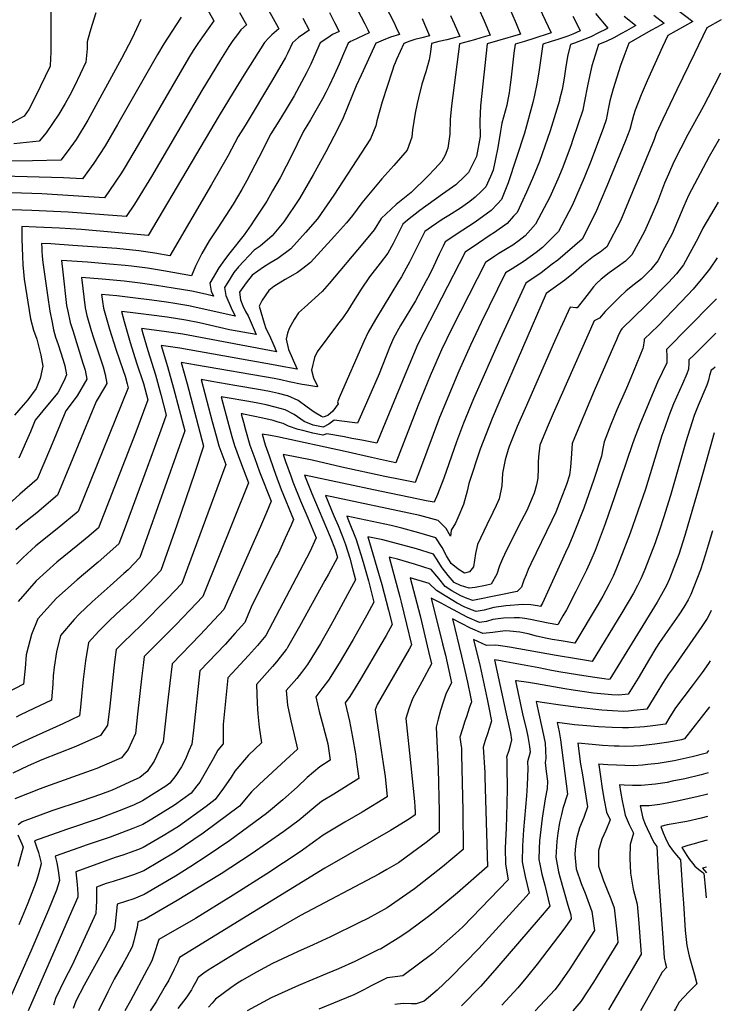
# Model space of a CAD drawing. Units: inches. Extents: x 2502894 to 2504135, y 1512929 to 1518304.
# Drawn here: x 2503750 to 2504059, y 1515003 to 1515436 of the extents above; entities that cross this region are included whole.
import ezdxf

# ---------------------------------------------------------------- set-up
doc = ezdxf.new("R2010")
doc.units = ezdxf.units.IN
doc.header["$MEASUREMENT"] = 0
doc.layers.add('tile_2649_31_contour_10ft', color=193, linetype='Continuous')

msp = doc.modelspace()

# ---------------------------------------------------------------- linework, layer by layer
at = {"layer": 'tile_2649_31_contour_10ft'}
for points, elevation in [([(2503902.92, 1515457.38), (2503914.43, 1515434.95), (2503915.55, 1515432.61), (2503916.9, 1515429.54), (2503913.05, 1515428.29), (2503909.82, 1515427.03), (2503906.69, 1515425.69), (2503906.59, 1515425.65), (2503900.95, 1515413.48), (2503900.07, 1515411.57), (2503897.95, 1515406.87), (2503896.03, 1515402.17), (2503894.14, 1515397.48), (2503892.13, 1515392.78), (2503889.86, 1515388.04), (2503884.57, 1515377.9), (2503879.04, 1515367.68), (2503873.01, 1515357.41), (2503866.1, 1515347.07), (2503861, 1515340.92), (2503855.65, 1515336.42), (2503852.97, 1515334.68), (2503846.08, 1515327.31), (2503844.12, 1515324.86), (2503841.23, 1515320.29), (2503839.89, 1515318.14), (2503840.53, 1515314.69), (2503842.95, 1515309.2), (2503844.63, 1515305.56), (2503836.18, 1515307.55), (2503830.2, 1515308.86), (2503824.22, 1515310.14), (2503818.06, 1515311.11), (2503814.4, 1515311.68), (2503807.95, 1515312.62), (2503799.69, 1515313.64), (2503792.57, 1515314.49), (2503785.84, 1515315.06), (2503786.28, 1515312.03), (2503786.8, 1515309.12), (2503789.36, 1515299.82), (2503792.16, 1515291.04), (2503795.42, 1515281.62), (2503796.24, 1515279.24), (2503797.21, 1515275.81), (2503797.53, 1515274.06), (2503775.54, 1515219.67), (2503766.35, 1515212.06), (2503757.03, 1515204.56), (2503751.26, 1515199.3), (2503748.47, 1515196.45)], 8370), ([(2503960.63, 1515452.06), (2503968.26, 1515434.35), (2503970.23, 1515429.68), (2503966.6, 1515428.55), (2503964.64, 1515427.96), (2503955.54, 1515425.34), (2503955.54, 1515425.31), (2503952.6, 1515398.11), (2503952.29, 1515391.3), (2503952.42, 1515384.67), (2503950.77, 1515375.86), (2503949.68, 1515373.46), (2503947.37, 1515368.75), (2503945.57, 1515366.97), (2503941.71, 1515363.31), (2503935.89, 1515359.18), (2503925.91, 1515352.09), (2503920.46, 1515347.78), (2503918.46, 1515346.12), (2503915.62, 1515340.48), (2503914.2, 1515337.57), (2503911.81, 1515333.31), (2503908.41, 1515328.94), (2503903.8, 1515322.88), (2503900.03, 1515317.41), (2503896.53, 1515311.9), (2503894.29, 1515308.01), (2503892.08, 1515304.85), (2503889.71, 1515301.9), (2503880.78, 1515289.83), (2503879.5, 1515287.44), (2503878.27, 1515281.8), (2503879.17, 1515278.49), (2503880.83, 1515274.77), (2503880.89, 1515274.62), (2503880.64, 1515274.46), (2503876.12, 1515275.18), (2503874.11, 1515275.55), (2503868.48, 1515276.66), (2503864.76, 1515277.57), (2503861.79, 1515278.18), (2503827.64, 1515284.04), (2503820.94, 1515285.14), (2503823.48, 1515275.87), (2503830.68, 1515248.42), (2503826.86, 1515236.85), (2503818.99, 1515213.66), (2503811.94, 1515193.67), (2503806.62, 1515188.15), (2503800.43, 1515181.82), (2503798.65, 1515180.22), (2503792.5, 1515174.59), (2503788.88, 1515171.26), (2503784.65, 1515167), (2503780.08, 1515162.05), (2503778.78, 1515153.92), (2503777.81, 1515145.7), (2503777.24, 1515139.85), (2503776.61, 1515133.66), (2503776.22, 1515129.82), (2503768.78, 1515126.25), (2503757.07, 1515121), (2503750.38, 1515117.91), (2503743.5, 1515114.32)], 8330), ([(2503827.71, 1515449.23), (2503835.23, 1515435.45), (2503830.28, 1515428.45), (2503828.23, 1515425.51), (2503826.13, 1515422.44), (2503824.1, 1515419.12), (2503816.72, 1515406.49), (2503802.04, 1515380.92), (2503795.77, 1515370.47), (2503794.64, 1515368.6), (2503791.93, 1515364.56), (2503787.14, 1515357.65), (2503759.56, 1515359.35), (2503746.2, 1515359.8)], 8430), ([(2503977.36, 1515443.49), (2503983.49, 1515430.49), (2503983.63, 1515430.19), (2503983.18, 1515430.05), (2503976, 1515427.76), (2503971.87, 1515426.46), (2503967.78, 1515425.27), (2503967.31, 1515421.3), (2503966.14, 1515410.73), (2503965.69, 1515407.38), (2503965.2, 1515403.86), (2503964.79, 1515401.62), (2503964.11, 1515398.45), (2503961.95, 1515390.42), (2503961.35, 1515386.95), (2503960.24, 1515379.79), (2503958.15, 1515369.78), (2503957.04, 1515367.02), (2503954.95, 1515362.51), (2503952.92, 1515360.42), (2503950.28, 1515357.87), (2503947.83, 1515356.04), (2503943.8, 1515353.09), (2503938.71, 1515349.88), (2503935.75, 1515348.05), (2503931.05, 1515344.95), (2503928.1, 1515342.81), (2503926.33, 1515339.31), (2503921.29, 1515329.28), (2503919.91, 1515326.65), (2503917.85, 1515322.89), (2503916.46, 1515320.89), (2503906.37, 1515304.18), (2503903.17, 1515298.5), (2503901.29, 1515294.49), (2503890.82, 1515270.76), (2503889.68, 1515267.87), (2503889.91, 1515266.99), (2503887.65, 1515263.75), (2503885.43, 1515261.83), (2503883.42, 1515261.17), (2503882.6, 1515261.44), (2503879.39, 1515263.35), (2503876.39, 1515265.52), (2503872.31, 1515268.46), (2503867.87, 1515270.47), (2503867.69, 1515270.52), (2503863.74, 1515271.59), (2503859.81, 1515272.49), (2503855.82, 1515273.19), (2503844.54, 1515275.14), (2503834.39, 1515276.87), (2503829.72, 1515277.66), (2503834.59, 1515259.29), (2503836.27, 1515253), (2503837.51, 1515248.6), (2503839.69, 1515242.73), (2503840.59, 1515240.35), (2503821.17, 1515187.96), (2503814.89, 1515181.43), (2503803.26, 1515169.6), (2503795.4, 1515162.05), (2503792.34, 1515158.94), (2503791.61, 1515153.44), (2503791.29, 1515150.74), (2503789.48, 1515134.09), (2503788.49, 1515125.61), (2503785.44, 1515121.07), (2503774.58, 1515116.34), (2503759.6, 1515110.42), (2503753.59, 1515107.76), (2503746.91, 1515104.6)], 8320), ([(2503857.1, 1515444.15), (2503863.57, 1515432.63), (2503863.9, 1515432.04), (2503860.84, 1515429.34), (2503859.27, 1515427.81), (2503857.69, 1515426.09), (2503857.55, 1515425.91), (2503848.51, 1515411.53), (2503843.76, 1515403.93), (2503837.6, 1515393.87), (2503831.45, 1515383.43), (2503825.25, 1515372.98), (2503806.32, 1515341.05), (2503776.99, 1515343.7), (2503767.34, 1515344.33), (2503757.15, 1515344.78), (2503750.74, 1515344.98), (2503750.75, 1515341.82), (2503750.8, 1515339.52), (2503751.11, 1515332.02), (2503751.3, 1515328.13), (2503751.49, 1515325.14), (2503751.8, 1515321.87), (2503754.6, 1515304.43), (2503755.89, 1515299.38), (2503757.34, 1515295.45), (2503759.18, 1515288.45), (2503759.98, 1515283.57), (2503758.83, 1515278.12), (2503757.13, 1515273.83), (2503753.37, 1515268.76), (2503751.37, 1515266.39), (2503747.6, 1515261.99)], 8410), ([(2503895.43, 1515446.28), (2503901.67, 1515434.15), (2503902.99, 1515431.55), (2503903.66, 1515430.16), (2503896.07, 1515426.7), (2503895.34, 1515426.35), (2503894.36, 1515425.73), (2503892.32, 1515421.03), (2503890.38, 1515416.47), (2503888.21, 1515411.64), (2503886, 1515406.94), (2503884.58, 1515403.93), (2503883.09, 1515401.21), (2503880.8, 1515397.06), (2503877.73, 1515391.97), (2503876.14, 1515389.33), (2503874.73, 1515386.9), (2503871.91, 1515381.23), (2503869.66, 1515376.67), (2503864.44, 1515366.43), (2503861.13, 1515360.65), (2503858.54, 1515356.14), (2503853.07, 1515347.88), (2503851.66, 1515345.75), (2503848.62, 1515341.36), (2503842.32, 1515333.43), (2503840, 1515330.3), (2503837.5, 1515326.88), (2503833.49, 1515320.09), (2503834.13, 1515316.64), (2503835.06, 1515314.44), (2503831.54, 1515315.24), (2503825.55, 1515316.54), (2503817.44, 1515317.89), (2503810.02, 1515319.07), (2503802.91, 1515320.09), (2503795.75, 1515321.01), (2503786.09, 1515321.87), (2503777.06, 1515322.54), (2503778.7, 1515309.28), (2503779.34, 1515305.91), (2503781.31, 1515299.31), (2503782.31, 1515296.12), (2503785.02, 1515288.17), (2503786.55, 1515283.36), (2503787.5, 1515279.96), (2503788.2, 1515276.01), (2503787.17, 1515274.26), (2503783.44, 1515268.12), (2503777.98, 1515254.55), (2503772.28, 1515240.67), (2503766.55, 1515226.81), (2503757.47, 1515219.11), (2503750.56, 1515213.71), (2503748.17, 1515211.6)], 8380), ([(2504030.11, 1515447.42), (2504045.96, 1515435.2), (2504035.02, 1515429.07), (2504032.63, 1515424.06), (2504025.95, 1515409.15), (2504023.27, 1515402.9), (2504020.61, 1515396.2), (2504019.95, 1515393.89), (2504019.34, 1515391.62), (2504018.26, 1515387.7), (2504016.28, 1515382.48), (2504008.2, 1515362.73), (2504003.23, 1515350.98), (2503997.37, 1515339.51), (2503986.54, 1515330.24), (2503984.12, 1515328.39), (2503979.33, 1515324.7), (2503972.52, 1515320.13), (2503961.02, 1515295.36), (2503949.48, 1515269.25), (2503945.04, 1515258.45), (2503941.96, 1515250.3), (2503936.42, 1515234.34), (2503933.65, 1515227.08), (2503932.25, 1515223.7), (2503928.62, 1515224.41), (2503921.84, 1515225.77), (2503908.32, 1515228.56), (2503875.14, 1515235.68), (2503878.37, 1515227.63), (2503886.42, 1515208.57), (2503888.66, 1515202.95), (2503889.64, 1515199.46), (2503885.67, 1515192.09), (2503884.14, 1515189.26), (2503878.6, 1515179.13), (2503872.98, 1515169.08), (2503867.65, 1515159.84), (2503867.33, 1515159.33), (2503867.08, 1515158.97), (2503864.44, 1515155.52), (2503862.85, 1515153.56), (2503861.13, 1515151.51), (2503857.63, 1515147.54), (2503854.05, 1515143.59), (2503854.3, 1515135.25), (2503854.61, 1515130.73), (2503855.2, 1515124.85), (2503856.31, 1515117.87), (2503850.49, 1515112.52), (2503844.47, 1515105.52), (2503842.87, 1515102.87), (2503839.59, 1515098), (2503835.85, 1515092.95), (2503831.9, 1515089.96), (2503819.73, 1515081.12), (2503813.01, 1515077.01), (2503804.24, 1515071.82), (2503802.12, 1515070.97), (2503798.52, 1515069.62), (2503795.28, 1515068.49), (2503791.82, 1515067.44), (2503774.54, 1515061.24), (2503774.87, 1515058.42), (2503775.12, 1515055.66), (2503775.38, 1515051.47), (2503775.37, 1515050.1), (2503771.66, 1515041.41), (2503765.8, 1515027.96), (2503753.53, 1515000)], 8270), ([(2503886.14, 1515439.13), (2503888.36, 1515434.8), (2503890.42, 1515430.77), (2503887.47, 1515429.41), (2503885.45, 1515428.05), (2503882.12, 1515425.8), (2503879.44, 1515419.78), (2503877.89, 1515416.41), (2503876.06, 1515412.55), (2503870.54, 1515402.52), (2503866.65, 1515395.94), (2503863.82, 1515391.43), (2503860.29, 1515385.75), (2503855.11, 1515375.44), (2503849.84, 1515365.28), (2503847.6, 1515361.33), (2503843.8, 1515354.9), (2503836.97, 1515344.41), (2503833.23, 1515338.74), (2503829.93, 1515333.1), (2503827.2, 1515327.52), (2503825.48, 1515323.31), (2503813.17, 1515325.54), (2503806.1, 1515326.65), (2503798.98, 1515327.63), (2503796.31, 1515327.88), (2503789.34, 1515328.53), (2503779.62, 1515329.29), (2503768.29, 1515330.02), (2503768.86, 1515324.94), (2503770.52, 1515310.26), (2503770.97, 1515307.74), (2503772.11, 1515302.79), (2503773.17, 1515299.33), (2503777.64, 1515284.86), (2503778.65, 1515281.8), (2503779.43, 1515277.83), (2503775.16, 1515270.54), (2503770.18, 1515264.01), (2503763.41, 1515247.72), (2503757.56, 1515233.95), (2503749.9, 1515227.29), (2503739.81, 1515218.24)], 8390), ([(2503846.53, 1515439.15), (2503849.57, 1515433.74), (2503847.17, 1515431.46), (2503845.61, 1515429.47), (2503843.66, 1515426.8), (2503841.84, 1515424.18), (2503838.18, 1515418.3), (2503829.92, 1515404.81), (2503807.79, 1515367.08), (2503800.33, 1515354.78), (2503796.73, 1515349.37), (2503771.22, 1515351.4), (2503755.2, 1515352.13), (2503750.8, 1515352.28), (2503741.96, 1515352.46)], 8420), ([(2503763.61, 1515439.55), (2503763.55, 1515421.48), (2503763.45, 1515419.06), (2503763.29, 1515415.5), (2503756.72, 1515401.88), (2503753.85, 1515396.55), (2503751.77, 1515393.57), (2503745.36, 1515389.97)], 8470), ([(2503951.74, 1515441.04), (2503954.23, 1515435.46), (2503956.83, 1515429.18), (2503952.76, 1515427.99), (2503949.89, 1515427.19), (2503943.3, 1515425.42), (2503939.77, 1515398.07), (2503939.27, 1515392.05), (2503939.08, 1515385.63), (2503938.22, 1515379.42), (2503937.08, 1515376.41), (2503935.51, 1515373.79), (2503932.53, 1515370.45), (2503929.36, 1515367.23), (2503922.02, 1515359.98), (2503915.52, 1515354.74), (2503908.86, 1515348.57), (2503905.85, 1515343.59), (2503900.84, 1515337.5), (2503886.06, 1515320), (2503883, 1515316.46), (2503875.15, 1515309.45), (2503872.52, 1515307.12), (2503870.65, 1515304.12), (2503868.45, 1515300.16), (2503867.67, 1515298.14), (2503867.05, 1515295.51), (2503868.18, 1515290.99), (2503869.26, 1515288.23), (2503870.23, 1515286.25), (2503871.87, 1515282.26), (2503869.37, 1515282.67), (2503866.06, 1515283.29), (2503862.25, 1515284.08), (2503820.31, 1515291.48), (2503812.17, 1515292.62), (2503814.92, 1515283.5), (2503817.57, 1515273.85), (2503822.5, 1515255.21), (2503802.71, 1515199.38), (2503797.6, 1515194.07), (2503795.73, 1515192.41), (2503789.63, 1515186.97), (2503781.67, 1515179.88), (2503776.03, 1515174.52), (2503773.85, 1515172.18), (2503767.82, 1515165.16), (2503766.12, 1515157.98), (2503764.97, 1515151.13), (2503764.63, 1515147.31), (2503764.44, 1515143.93), (2503763.89, 1515136.75), (2503756.08, 1515132.98), (2503750.24, 1515130.24), (2503748.24, 1515129.23)], 8340), ([(2503820.9, 1515437.16), (2503818.71, 1515433.71), (2503816.84, 1515430.81), (2503813.23, 1515425.37), (2503810.42, 1515420.71), (2503792.89, 1515389.85), (2503787.46, 1515380.46), (2503785.01, 1515376.64), (2503782.41, 1515372.86), (2503777.55, 1515365.93), (2503769.18, 1515366.44), (2503731.58, 1515367.43)], 8440), ([(2503803.11, 1515436.05), (2503799.28, 1515427.85), (2503794.71, 1515418.97), (2503779.82, 1515391.83), (2503774.68, 1515383.29), (2503770.81, 1515377.93), (2503767.97, 1515374.21), (2503755.44, 1515373.96), (2503742.56, 1515373.73)], 8450), ([(2503939.46, 1515437.84), (2503940.98, 1515434.36), (2503943.44, 1515428.67), (2503940.56, 1515427.85), (2503937.79, 1515427.19), (2503934.31, 1515426.41), (2503931.07, 1515425.5), (2503930.55, 1515421.89), (2503929.96, 1515418.32), (2503928.58, 1515413.07), (2503926.84, 1515407.66), (2503925.35, 1515401.67), (2503924.76, 1515399.09), (2503923.89, 1515394.9), (2503922.64, 1515387.61), (2503922.41, 1515384.36), (2503920.34, 1515378.53), (2503914.53, 1515371.86), (2503909.22, 1515366.06), (2503900.31, 1515355.38), (2503896.31, 1515349.82), (2503893.62, 1515346.63), (2503888.4, 1515340.75), (2503877.75, 1515329.13), (2503874.36, 1515326.53), (2503872.13, 1515324.82), (2503866.64, 1515321.73), (2503861.72, 1515318.62), (2503859.53, 1515316.88), (2503856.57, 1515312.6), (2503855.21, 1515309.98), (2503857.37, 1515302.49), (2503858.13, 1515300.22), (2503859.76, 1515297.06), (2503861.68, 1515292.68), (2503862.85, 1515289.9), (2503859.79, 1515290.47), (2503821.6, 1515297.61), (2503813.46, 1515298.82), (2503803.39, 1515300.1), (2503803.99, 1515297.96), (2503806.21, 1515290.43), (2503809.62, 1515279.78), (2503811.94, 1515271.15), (2503814.33, 1515262), (2503812.54, 1515257.1), (2503809.16, 1515247.83), (2503805.95, 1515239.06), (2503795.88, 1515211.59), (2503793.52, 1515205.38), (2503784.42, 1515197.42), (2503775.07, 1515189.56), (2503766, 1515181.53), (2503757.9, 1515172.5), (2503755.1, 1515165.62), (2503753.56, 1515159.94), (2503752.71, 1515156.56), (2503752.31, 1515150.76), (2503751.57, 1515143.67), (2503743.93, 1515139.81)], 8350), ([(2504028.84, 1515437.91), (2504033.35, 1515434.42), (2504030.24, 1515432.68), (2504027.56, 1515431.19), (2504017.83, 1515425.72), (2504015.61, 1515419.8), (2504014.17, 1515415.78), (2504010.98, 1515405.63), (2504009.5, 1515400.33), (2504008.76, 1515396.61), (2504007.84, 1515392.01), (2504006.68, 1515388.57), (2504001.29, 1515374.07), (2503998.21, 1515366.47), (2503992.85, 1515354.3), (2503986.85, 1515342.88), (2503979.79, 1515335.8), (2503977.1, 1515333.52), (2503971.86, 1515329.75), (2503969.71, 1515328.46), (2503966.5, 1515326.46), (2503963.64, 1515324.67), (2503952.93, 1515302.81), (2503948.17, 1515292.83), (2503943.02, 1515281.43), (2503934.59, 1515261.01), (2503926.12, 1515238.52), (2503923.8, 1515232.39), (2503917.21, 1515233.72), (2503910.45, 1515235.12), (2503891.54, 1515239.13), (2503878.47, 1515242.2), (2503865.84, 1515244.72), (2503866.87, 1515241.62), (2503869.22, 1515234.93), (2503870.04, 1515232.65), (2503873.38, 1515224.42), (2503876.6, 1515216.9), (2503880.27, 1515208.05), (2503877.46, 1515201.89), (2503858.11, 1515165.11), (2503854.42, 1515160.7), (2503850.59, 1515156.38), (2503841.4, 1515146.49), (2503839.32, 1515125.96), (2503839.34, 1515117.54), (2503837, 1515114.74), (2503834.93, 1515110.93), (2503829.14, 1515100.67), (2503827.83, 1515098.96), (2503825.26, 1515095.81), (2503817.9, 1515090.43), (2503807.96, 1515084.31), (2503804.06, 1515082), (2503799.58, 1515080.16), (2503789.63, 1515076.48), (2503779.57, 1515073.04), (2503775.94, 1515071.75), (2503765.49, 1515068.02), (2503766.23, 1515065.15), (2503766.78, 1515061.79), (2503767.36, 1515057.41), (2503766.05, 1515053.17), (2503762.47, 1515044.48), (2503754.71, 1515026.33), (2503745.73, 1515005.8)], 8280), ([(2503783.36, 1515439.07), (2503781.75, 1515433.94), (2503780.73, 1515430.49), (2503779.59, 1515426.18), (2503779.53, 1515423.24), (2503779, 1515417.24), (2503773.93, 1515406.81), (2503771.88, 1515402.82), (2503769.91, 1515399.2), (2503767.15, 1515394.41), (2503761.55, 1515386.19), (2503758.38, 1515382.49), (2503747.28, 1515381.45)], 8460), ([(2503993.18, 1515437.58), (2503994.21, 1515435.68), (2503996.37, 1515431.09), (2503993.21, 1515429.67), (2503991.03, 1515428.73), (2503986.61, 1515427.25), (2503983.63, 1515426.34), (2503980.02, 1515425.19), (2503978.27, 1515412.88), (2503977.44, 1515407.79), (2503976.41, 1515402.86), (2503975.61, 1515399.51), (2503971.88, 1515386.11), (2503964.83, 1515364.28), (2503961.8, 1515356.87), (2503960.04, 1515354.99), (2503957.26, 1515352.12), (2503951.85, 1515348.09), (2503949.77, 1515346.68), (2503944.79, 1515343.44), (2503936.99, 1515338.27), (2503936.09, 1515336.42), (2503934.41, 1515332.87), (2503931.88, 1515327.44), (2503929.94, 1515323.44), (2503928.74, 1515321.12), (2503923.92, 1515312.4), (2503917.43, 1515301.55), (2503914.33, 1515295.85), (2503913.44, 1515293.85), (2503912.55, 1515291.82), (2503907.95, 1515280.22), (2503902.5, 1515267.5), (2503898.46, 1515258.48), (2503896.19, 1515258.8), (2503888.23, 1515259.77), (2503885.87, 1515258.15), (2503883.34, 1515256.8), (2503879.02, 1515257.69), (2503874.97, 1515259.24), (2503870.65, 1515262.29), (2503866.66, 1515264.36), (2503862.2, 1515265.63), (2503858.3, 1515266.57), (2503853.83, 1515267.48), (2503849.85, 1515268.23), (2503841.13, 1515269.73), (2503838.5, 1515270.17), (2503841.86, 1515257.51), (2503843.25, 1515252.59), (2503844.36, 1515248.73), (2503846.97, 1515241.56), (2503850.51, 1515232.27), (2503830.41, 1515182.24), (2503824.69, 1515176.27), (2503818.51, 1515169.88), (2503804.61, 1515155.83), (2503804.31, 1515153.19), (2503803.65, 1515147.43), (2503801.72, 1515130.46), (2503800.75, 1515121.97), (2503797.54, 1515114.98), (2503794.62, 1515111.31), (2503786.11, 1515107.58), (2503783.76, 1515106.59), (2503781.3, 1515105.68), (2503761.17, 1515098.61), (2503758.89, 1515097.72), (2503747.74, 1515093.21)], 8310), ([(2504003.16, 1515438.67), (2504008.63, 1515432.28), (2504007.91, 1515431.88), (2504004.5, 1515430.14), (2504001.09, 1515428.51), (2503998.47, 1515427.43), (2503993.95, 1515425.68), (2503992.25, 1515425.11), (2503990.98, 1515420.53), (2503990.13, 1515415.46), (2503989.37, 1515410.31), (2503988.46, 1515405.29), (2503987.38, 1515400.84), (2503987.29, 1515400.51), (2503983.18, 1515387.15), (2503978.57, 1515373.67), (2503975.48, 1515366.21), (2503972.81, 1515360.08), (2503968.66, 1515351.22), (2503967.17, 1515349.54), (2503964.27, 1515346.35), (2503958.81, 1515342.36), (2503956.9, 1515341.19), (2503951.64, 1515337.65), (2503945.87, 1515333.74), (2503924.96, 1515293.32), (2503919.27, 1515279.65), (2503908.61, 1515253.63), (2503906.91, 1515249.78), (2503900.37, 1515251.01), (2503895.98, 1515251.84), (2503892.69, 1515252.49), (2503884.96, 1515253.88), (2503883.27, 1515253.28), (2503878.83, 1515254.14), (2503874.39, 1515255.25), (2503872.42, 1515255.79), (2503868.05, 1515257.24), (2503865.77, 1515258.37), (2503863.61, 1515258.99), (2503861.32, 1515259.64), (2503856.83, 1515260.7), (2503848.34, 1515262.5), (2503847.89, 1515262.59), (2503847.27, 1515262.69), (2503847.45, 1515262.01), (2503848.3, 1515258.91), (2503849.24, 1515255.56), (2503851.17, 1515248.87), (2503853.26, 1515243), (2503855.4, 1515237.13), (2503860.43, 1515224.2), (2503858.4, 1515219.29), (2503855.74, 1515213.11), (2503839.64, 1515176.53), (2503835.44, 1515171.95), (2503829.25, 1515165.46), (2503816.87, 1515152.72), (2503815.92, 1515144.11), (2503814.95, 1515135.51), (2503813.02, 1515118.33), (2503809.06, 1515109.86), (2503805.91, 1515105.26), (2503802.7, 1515102.72), (2503799.83, 1515101.36), (2503790.5, 1515097.06), (2503785.46, 1515095.24), (2503777.33, 1515092.34), (2503764.05, 1515087.97), (2503750.91, 1515083.17), (2503749.17, 1515081.89)], 8300), ([(2503926.86, 1515436.57), (2503927.93, 1515434.09), (2503930.14, 1515428.93), (2503926.76, 1515428.08), (2503923.69, 1515427.23), (2503921.51, 1515426.51), (2503918.83, 1515425.57), (2503915.63, 1515418.53), (2503914.7, 1515416.32), (2503914.65, 1515416.21), (2503914.62, 1515416.14), (2503913.72, 1515413.39), (2503909.32, 1515399.93), (2503907.03, 1515391.54), (2503906.57, 1515389.3), (2503904.24, 1515383.55), (2503888.08, 1515358.79), (2503880.92, 1515348.42), (2503875.64, 1515342.4), (2503869.12, 1515335.2), (2503863.45, 1515330.94), (2503859.87, 1515328.96), (2503857.07, 1515327.16), (2503852.11, 1515323.61), (2503849.43, 1515320.19), (2503846.59, 1515316.09), (2503846.93, 1515312.73), (2503848.02, 1515310.09), (2503849.23, 1515307.67), (2503850.33, 1515305.67), (2503853.83, 1515297.53), (2503842.18, 1515299.6), (2503828.9, 1515302.61), (2503822.89, 1515303.82), (2503814.77, 1515305.09), (2503806.61, 1515306.2), (2503798.42, 1515307.19), (2503794.62, 1515307.58), (2503795.76, 1515303.26), (2503798.43, 1515294.06), (2503801.29, 1515285.01), (2503804.28, 1515276.04), (2503806.16, 1515268.78), (2503800.97, 1515254.63), (2503798.67, 1515248.49), (2503784.53, 1515212.52), (2503780.31, 1515208.88), (2503775.46, 1515204.82), (2503766.13, 1515197.35), (2503757.13, 1515189.15), (2503749.17, 1515180.08)], 8360), ([(2503874.37, 1515436.65), (2503877.18, 1515431.39), (2503875.25, 1515430.09), (2503872.54, 1515428.15), (2503869.88, 1515425.88), (2503867.73, 1515421.19), (2503866.87, 1515419.36), (2503861.08, 1515409.54), (2503848.99, 1515389.4), (2503845.99, 1515384.62), (2503841.52, 1515376.28), (2503834.22, 1515363.56), (2503815.9, 1515332.18), (2503809.34, 1515333.3), (2503802.25, 1515334.35), (2503792.63, 1515335.3), (2503773.26, 1515336.74), (2503763.52, 1515337.34), (2503759.51, 1515337.5), (2503759.56, 1515335.51), (2503759.61, 1515334.37), (2503759.76, 1515331.92), (2503760.11, 1515329.22), (2503762.02, 1515314.76), (2503763.13, 1515307.76), (2503764.09, 1515302.76), (2503764.72, 1515299.61), (2503765.66, 1515296.37), (2503766.73, 1515293.1), (2503768.99, 1515286.17), (2503769.67, 1515283.67), (2503770.4, 1515279.71), (2503769.3, 1515276.99), (2503766.7, 1515271.84), (2503762.07, 1515266.48), (2503756.66, 1515259.81), (2503754.54, 1515254.77), (2503749.45, 1515243.09)], 8400), ([(2504015.84, 1515437.61), (2504017.9, 1515435.88), (2504020.89, 1515433.47), (2504016.78, 1515431.12), (2504014.62, 1515429.89), (2504011.29, 1515428.05), (2504007.85, 1515426.47), (2504004.49, 1515425.04), (2504002.31, 1515418.03), (2504001.62, 1515415.67), (2504000.95, 1515413.09), (2503999.79, 1515407.57), (2503998.25, 1515399.42), (2503997.57, 1515396.26), (2503993.24, 1515383.29), (2503992.28, 1515380.5), (2503988.57, 1515370.46), (2503986.62, 1515365.85), (2503983.08, 1515357.97), (2503976.76, 1515346.11), (2503974.55, 1515343.61), (2503972.21, 1515340.96), (2503969.57, 1515338.81), (2503966.83, 1515336.82), (2503964.26, 1515335.31), (2503960.64, 1515333.09), (2503958.91, 1515332.01), (2503954.75, 1515329.2), (2503943.8, 1515307.65), (2503940.03, 1515300.21), (2503935.5, 1515290.81), (2503930.48, 1515279.31), (2503925.23, 1515266.43), (2503915.36, 1515241.09), (2503912.57, 1515241.66), (2503908.6, 1515242.49), (2503904.62, 1515243.36), (2503893.11, 1515246.07), (2503863.24, 1515252.45), (2503860.2, 1515253.06), (2503856.54, 1515253.75), (2503857.9, 1515249), (2503859.61, 1515244.09), (2503861.67, 1515238.21), (2503863.04, 1515234.44), (2503864.94, 1515229.3), (2503870.35, 1515216.12), (2503869.3, 1515213.68), (2503866.72, 1515207.98), (2503863.68, 1515201.31), (2503862.73, 1515199.51), (2503852.11, 1515178.68), (2503850.48, 1515174.78), (2503848.87, 1515170.82), (2503844.58, 1515165.94), (2503840.2, 1515161.19), (2503829.13, 1515149.61), (2503826.3, 1515123.49), (2503825.55, 1515117.36), (2503824.32, 1515114.38), (2503822.81, 1515110.73), (2503821.06, 1515107.31), (2503818.62, 1515103.52), (2503815.88, 1515100.17), (2503814.22, 1515098.79), (2503803.87, 1515092.45), (2503799.86, 1515090.56), (2503793.64, 1515088.01), (2503784.79, 1515084.68), (2503770.52, 1515079.81), (2503768.35, 1515079.04), (2503756.44, 1515074.79), (2503757.32, 1515072.2), (2503758.1, 1515069.68), (2503759.2, 1515065.6), (2503759.35, 1515064.72), (2503758.12, 1515060.33), (2503757.38, 1515057.82), (2503756.59, 1515055.32), (2503753.13, 1515046.6), (2503749.48, 1515037.92)], 8290), ([(2504058.53, 1515435.96), (2504052.22, 1515432.42), (2504046.67, 1515421.09), (2504038.89, 1515405.07), (2504032.84, 1515392.26), (2504029.91, 1515385.9), (2504028.97, 1515383.27), (2504014.14, 1515347.48), (2504008.17, 1515336.04), (2504005.17, 1515333.68), (2504002.27, 1515331.84), (2503997.17, 1515327.75), (2503993.56, 1515324.46), (2503989.63, 1515321.43), (2503985.58, 1515318.51), (2503981.41, 1515315.6), (2503960.71, 1515267.45), (2503957.76, 1515260.52), (2503952.46, 1515247.03), (2503947.43, 1515232.02), (2503946.75, 1515228.57), (2503945.09, 1515222.76), (2503942.61, 1515216.82), (2503941.56, 1515214.53), (2503939.71, 1515211.52), (2503939.39, 1515208.81), (2503937.41, 1515212.17), (2503933.98, 1515215.67), (2503925.83, 1515217.93), (2503884.44, 1515226.65), (2503888.08, 1515217.72), (2503889.9, 1515213.44), (2503891.82, 1515208.71), (2503893.24, 1515205.17), (2503895.03, 1515199.18), (2503896.47, 1515194.03), (2503897.66, 1515189.63), (2503894.12, 1515183.1), (2503888.23, 1515172.36), (2503886.56, 1515169.37), (2503882.19, 1515161.61), (2503876.48, 1515152.41), (2503873.82, 1515148.88), (2503871.72, 1515146.28), (2503867.06, 1515140.89), (2503867.74, 1515134.43), (2503869.14, 1515127.59), (2503870.64, 1515121.5), (2503872.04, 1515115.07), (2503866.93, 1515110.47), (2503855.16, 1515099.63), (2503851.91, 1515096.34), (2503846.5, 1515090.07), (2503830.61, 1515078.18), (2503818.26, 1515069.81), (2503804.42, 1515061.56), (2503799.94, 1515059.88), (2503795.46, 1515058.35), (2503790.97, 1515056.88), (2503787.85, 1515056.01), (2503783.59, 1515054.47), (2503783.7, 1515052.06), (2503783.63, 1515048.21), (2503783.54, 1515045.73), (2503783.38, 1515042.79), (2503778.66, 1515032.56), (2503772.74, 1515019.75), (2503769.62, 1515013.67), (2503765.56, 1515005.51), (2503764.76, 1515002.55)], 8260), ([(2504058.12, 1515412.46), (2504052.77, 1515401.87), (2504050.91, 1515398.22), (2504049.87, 1515396.4), (2504043.76, 1515385.51), (2504037.59, 1515373.5), (2504035.23, 1515367.99), (2504033.57, 1515364.05), (2504030.42, 1515355.85), (2504027.13, 1515348.04), (2504024.8, 1515342.85), (2504019.16, 1515332.52), (2504016.44, 1515329.76), (2504012.76, 1515327.12), (2504009.19, 1515324.61), (2504005.67, 1515321.86), (2504003.62, 1515319.9), (2504002.32, 1515318.49), (2504000.34, 1515316.05), (2503998.34, 1515313.39), (2503995.15, 1515309.22), (2503994.53, 1515309.22), (2503992.01, 1515309.56), (2503987.8, 1515300.37), (2503985.17, 1515294.49), (2503972.2, 1515265.02), (2503968.78, 1515257.11), (2503965.21, 1515248.21), (2503964.73, 1515246.91), (2503963.5, 1515242.32), (2503962.33, 1515236.59), (2503961.97, 1515230.99), (2503960.78, 1515225.26), (2503959.43, 1515222.32), (2503958.03, 1515219.28), (2503955.32, 1515213.75), (2503951.24, 1515205.16), (2503950.36, 1515201.2), (2503949.48, 1515195.38), (2503947.78, 1515193.09), (2503945.52, 1515192.48), (2503942.69, 1515194.25), (2503939.68, 1515196.75), (2503937.69, 1515200.18), (2503935.78, 1515203.83), (2503932.9, 1515208.11), (2503925.47, 1515210.3), (2503918.03, 1515212.35), (2503913.34, 1515213.47), (2503893.75, 1515217.62), (2503894.53, 1515215.68), (2503897.82, 1515207.38), (2503900.47, 1515198.85), (2503901.22, 1515196.32), (2503903.24, 1515189.12), (2503904.31, 1515185.11), (2503905.68, 1515179.79), (2503902.57, 1515174.11), (2503896.59, 1515163.37), (2503890.35, 1515152.96), (2503885.71, 1515145.43), (2503883.28, 1515142.21), (2503880.08, 1515138.18), (2503881.59, 1515131.74), (2503883.4, 1515125.24), (2503885.47, 1515117.44), (2503886.5, 1515110.22), (2503881.89, 1515107.31), (2503876.38, 1515102.63), (2503871.93, 1515098.46), (2503865.67, 1515092.77), (2503858.51, 1515086.82), (2503842.31, 1515075.02), (2503832.28, 1515068.21), (2503825.11, 1515063.49), (2503818.45, 1515059.25), (2503804.6, 1515051.17), (2503800.12, 1515049.36), (2503792.71, 1515046.99), (2503792.32, 1515042.43), (2503791.7, 1515037.02), (2503791.39, 1515035.47), (2503788.82, 1515030.53), (2503787.35, 1515027.76), (2503778.26, 1515011.32), (2503774.49, 1515004.27), (2503773.36, 1515001.04)], 8250), ([(2504057.61, 1515383.44), (2504053.24, 1515375.82), (2504044.09, 1515358.71), (2504042.08, 1515353.93), (2504036.85, 1515341.86), (2504033.57, 1515335.58), (2504030.58, 1515329.97), (2504027.51, 1515326.09), (2504023.45, 1515321.95), (2504020.24, 1515319.47), (2504016.74, 1515316.71), (2504013.63, 1515313.77), (2504010.81, 1515311.07), (2504007.41, 1515307.64), (2504004.96, 1515304.65), (2504003.24, 1515303.81), (2504002.66, 1515303.47), (2503988.05, 1515270.64), (2503984.54, 1515262.75), (2503981.94, 1515256.62), (2503978.73, 1515248.91), (2503978.04, 1515243.69), (2503977.94, 1515241.29), (2503977.99, 1515238.51), (2503977.77, 1515234.26), (2503977.19, 1515231.43), (2503976.23, 1515227.72), (2503974.19, 1515222.87), (2503973.06, 1515220.44), (2503970.55, 1515215.39), (2503964.05, 1515202.73), (2503962.2, 1515198.85), (2503960.91, 1515195.79), (2503959.76, 1515192.09), (2503957.29, 1515187.73), (2503954.75, 1515187.12), (2503950.3, 1515186.3), (2503947.61, 1515186), (2503943.78, 1515187.12), (2503940.97, 1515188.47), (2503938.37, 1515191.45), (2503935.76, 1515194.93), (2503933.27, 1515198.82), (2503931.87, 1515200.88), (2503924.46, 1515203.22), (2503909.55, 1515207.2), (2503903.05, 1515208.58), (2503909.25, 1515187.5), (2503912.18, 1515176.21), (2503913.71, 1515169.96), (2503911.02, 1515165.13), (2503908.72, 1515161.13), (2503899.72, 1515145.87), (2503895.16, 1515138.29), (2503893.09, 1515135.48), (2503895.01, 1515127.45), (2503896.31, 1515120.41), (2503897.57, 1515113.04), (2503898.22, 1515108.41), (2503899.03, 1515102.22), (2503888.08, 1515095.38), (2503882.66, 1515092.12), (2503879.32, 1515089.34), (2503872.81, 1515083.96), (2503866.09, 1515078.85), (2503851.67, 1515068.92), (2503838.52, 1515060.36), (2503828.13, 1515053.92), (2503819.16, 1515048.61), (2503804.79, 1515040.2), (2503801.86, 1515039.17), (2503801.48, 1515036.71), (2503800.72, 1515033.29), (2503800.11, 1515030.86), (2503799.4, 1515028.16), (2503796.87, 1515023.53), (2503795.23, 1515020.56), (2503791.44, 1515014.03), (2503788.61, 1515008.46), (2503784.48, 1515000)], 8240), ([(2504057.13, 1515355.79), (2504050.39, 1515344.36), (2504048.33, 1515339.97), (2504041.88, 1515328.1), (2504038.78, 1515324.23), (2504035.27, 1515320.42), (2504025.39, 1515310.28), (2504014.78, 1515300.07), (2504014.46, 1515299.63), (2504013.32, 1515297.39), (2504012.37, 1515295.24), (2504011.04, 1515292.2), (2504002.65, 1515272.73), (2503996.1, 1515257.31), (2503992.97, 1515249.6), (2503992.52, 1515242.99), (2503992.19, 1515239.19), (2503991.72, 1515235.59), (2503990.42, 1515231.6), (2503988, 1515225.13), (2503985.71, 1515219.34), (2503984.04, 1515215.64), (2503974.77, 1515196.67), (2503973.61, 1515194.12), (2503972.61, 1515191.81), (2503971.68, 1515189.47), (2503970.58, 1515186.42), (2503968.69, 1515184.54), (2503960.82, 1515182.83), (2503949.27, 1515180.53), (2503946.75, 1515181.4), (2503943.87, 1515182.5), (2503939.92, 1515184.84), (2503937, 1515186.63), (2503934.27, 1515190.26), (2503930.91, 1515194.16), (2503923.51, 1515196.54), (2503916.07, 1515198.66), (2503912.35, 1515199.55), (2503917.14, 1515182.12), (2503917.74, 1515179.75), (2503920.05, 1515170.07), (2503922.2, 1515160.98), (2503921.15, 1515159.16), (2503907.17, 1515134.8), (2503906.26, 1515132.36), (2503908.45, 1515117.57), (2503909.83, 1515108.82), (2503910.62, 1515103.05), (2503911.56, 1515094.22), (2503900.53, 1515087.43), (2503892.92, 1515082.96), (2503883.41, 1515077.33), (2503880.17, 1515074.89), (2503873.29, 1515069.97), (2503858.62, 1515060.35), (2503843.81, 1515050.91), (2503827.21, 1515040.71), (2503811.01, 1515031.34), (2503810.37, 1515029.15), (2503809.61, 1515026.82), (2503808.14, 1515022.51), (2503807.4, 1515020.85), (2503805.84, 1515017.86), (2503798.59, 1515004.48), (2503796.12, 1515000)], 8230), ([(2504056.71, 1515331.3), (2504053.38, 1515326.21), (2504050.46, 1515322.57), (2504046.16, 1515317.52), (2504043.79, 1515314.91), (2504030.68, 1515301.37), (2504024.6, 1515295.49), (2504024.57, 1515294.91), (2504024.12, 1515292.01), (2504023.97, 1515291.3), (2504018.7, 1515278.48), (2504016.78, 1515273.85), (2504012.57, 1515264.38), (2504009.91, 1515257.97), (2504006.94, 1515250.27), (2504006.39, 1515247.39), (2504005.83, 1515243.94), (2504002.44, 1515233.68), (2503998.03, 1515221.16), (2503993.28, 1515208.96), (2503991.43, 1515204.77), (2503990.03, 1515201.6), (2503987.98, 1515197.13), (2503979.84, 1515179.41), (2503979.81, 1515179.37), (2503978.94, 1515177.89), (2503977.72, 1515178.1), (2503974.73, 1515178.55), (2503971.26, 1515178.78), (2503963.74, 1515178.1), (2503958.41, 1515177.4), (2503954.21, 1515176.3), (2503950.75, 1515175.65), (2503948.62, 1515176.39), (2503945.33, 1515177.7), (2503942.37, 1515179.37), (2503933.24, 1515184.88), (2503930.03, 1515188), (2503921.65, 1515190.52), (2503926, 1515173.81), (2503929.76, 1515158.15), (2503931.01, 1515152.62), (2503926.83, 1515144.79), (2503922.72, 1515137.31), (2503921.11, 1515132.89), (2503919.67, 1515128.59), (2503922, 1515107.73), (2503923.51, 1515092.04), (2503923.69, 1515089.72), (2503923.81, 1515087.54), (2503923.79, 1515086.28), (2503921.33, 1515084.46), (2503912.94, 1515079.37), (2503884.15, 1515062.74), (2503820.16, 1515023.52), (2503819.33, 1515021.34), (2503817.84, 1515018.33), (2503815.41, 1515013.54), (2503813.89, 1515010.81), (2503809.89, 1515003.97), (2503807.27, 1515000)], 8220), ([(2504056.39, 1515313.27), (2504054.28, 1515310.98), (2504034.42, 1515290.92), (2504034.53, 1515288.06), (2504034.63, 1515285.23), (2504034.62, 1515285.22), (2504034.55, 1515285.05), (2504030.51, 1515276.49), (2504028.54, 1515272.08), (2504022.93, 1515258.67), (2504020.62, 1515252.7), (2504019.49, 1515249.47), (2504011.58, 1515226.11), (2504007.46, 1515214.25), (2504002.98, 1515202.52), (2504001.19, 1515198.12), (2503999.25, 1515193.89), (2503994.6, 1515184.41), (2503990.39, 1515176.46), (2503988.87, 1515173.73), (2503986.72, 1515170.13), (2503986.54, 1515169.83), (2503982.37, 1515170.53), (2503974.63, 1515172.1), (2503972.09, 1515172.53), (2503969.79, 1515172.83), (2503967.38, 1515172.96), (2503962.7, 1515172.69), (2503958.05, 1515172.09), (2503955.25, 1515171.33), (2503952.21, 1515170.83), (2503946.71, 1515173.16), (2503938.46, 1515177.55), (2503935.22, 1515179.4), (2503930.95, 1515181.48), (2503935.94, 1515161.46), (2503937.14, 1515156.43), (2503939.37, 1515146.41), (2503939.83, 1515144.25), (2503937.49, 1515139.7), (2503936.11, 1515135.86), (2503934.99, 1515132.07), (2503933.99, 1515128.3), (2503933.08, 1515124.82), (2503933.9, 1515106.53), (2503934.47, 1515087.74), (2503934.46, 1515084.79), (2503934.41, 1515078.64), (2503928.62, 1515074.08), (2503922.72, 1515069.69), (2503916.5, 1515065.12), (2503911.36, 1515062.14), (2503907.81, 1515060.15), (2503873.41, 1515041.99), (2503858.12, 1515033.23), (2503847.53, 1515026.95), (2503842.26, 1515023.75), (2503832.79, 1515017.96), (2503830.92, 1515016.56), (2503828.35, 1515014.63), (2503827.21, 1515012.56), (2503826.09, 1515010.51), (2503825.39, 1515009.25), (2503823.42, 1515006.23), (2503819.46, 1515001.02)], 8210), ([(2504056.13, 1515298.13), (2504050.7, 1515292.71), (2504046.56, 1515288.64), (2504044.24, 1515286.34), (2504044.28, 1515284.96), (2504044.03, 1515282.28), (2504043.41, 1515280.22), (2504041.44, 1515275.8), (2504037.5, 1515266.98), (2504035.68, 1515262.48), (2504035.24, 1515261.37), (2504033.62, 1515256.64), (2504032.4, 1515253.03), (2504025.12, 1515229.53), (2504018.4, 1515210.1), (2504013.9, 1515198.37), (2504012.13, 1515194.04), (2504010.89, 1515191.18), (2504009.04, 1515187.36), (2504006.38, 1515182.43), (2504004.36, 1515178.94), (2503994.14, 1515161.77), (2503988.01, 1515162.77), (2503984.05, 1515163.43), (2503981.96, 1515163.8), (2503977.24, 1515164.9), (2503973.57, 1515165.79), (2503969.9, 1515166.54), (2503965.48, 1515166.99), (2503963.51, 1515167.17), (2503958.04, 1515166.39), (2503953.66, 1515166.05), (2503948.18, 1515168.32), (2503940.25, 1515172.45), (2503944.27, 1515156.03), (2503945.7, 1515149.69), (2503946.8, 1515144.64), (2503948.16, 1515138.19), (2503948.65, 1515135.89), (2503947.67, 1515133.12), (2503946.41, 1515129.37), (2503945.75, 1515127.38), (2503944.64, 1515124), (2503943.47, 1515120.45), (2503944.15, 1515116.26), (2503944.2, 1515115.71), (2503944.29, 1515112.71), (2503944.8, 1515087.93), (2503945.03, 1515071), (2503935.83, 1515063.35), (2503933.79, 1515061.73), (2503923.53, 1515053.68), (2503911.55, 1515045.32), (2503902.95, 1515040.68), (2503899.03, 1515038.68), (2503886.56, 1515032.51), (2503878.98, 1515029.11), (2503872.05, 1515026.03), (2503861.11, 1515020.78), (2503853.97, 1515017.1), (2503847.55, 1515013.39), (2503845.21, 1515011.9), (2503842.76, 1515010.15), (2503836.07, 1515005.22), (2503835.97, 1515005.11), (2503834.48, 1515003.46), (2503832.86, 1515001.6)], 8200), ([(2504055.87, 1515283.21), (2504054.8, 1515282.3), (2504054.06, 1515281.77), (2504053.37, 1515279.44), (2504052.84, 1515277.5), (2504052.19, 1515275.22), (2504048.39, 1515266.31), (2504046.65, 1515261.92), (2504042.95, 1515250.38), (2504036.12, 1515226.74), (2504033.13, 1515216.89), (2504031.55, 1515211.93), (2504029.42, 1515205.91), (2504024.88, 1515194.21), (2504023.06, 1515189.98), (2504021.7, 1515187.08), (2504019.94, 1515183.73), (2504014.72, 1515175.06), (2504001.74, 1515153.71), (2503999.25, 1515154.08), (2503994.79, 1515154.79), (2503985.88, 1515156.26), (2503965.37, 1515160.02), (2503962.38, 1515160.5), (2503959.33, 1515160.9), (2503955.27, 1515160.73), (2503949.55, 1515163.42), (2503952.37, 1515151.55), (2503955.46, 1515137.12), (2503956.38, 1515132.72), (2503957.33, 1515128.17), (2503957.47, 1515127.52), (2503957.16, 1515126.59), (2503955.64, 1515121.93), (2503954.68, 1515118.99), (2503953.72, 1515116.05), (2503954.49, 1515104.83), (2503954.56, 1515102.8), (2503955.65, 1515063.36), (2503955.59, 1515063.3), (2503942.41, 1515051.86), (2503933.06, 1515044.14), (2503929.65, 1515041.46), (2503921.21, 1515035.21), (2503917.59, 1515032.77), (2503908.58, 1515027.21), (2503907.86, 1515027.02), (2503906.14, 1515026.1), (2503897.37, 1515021.76), (2503890.18, 1515018.55), (2503885.11, 1515016.38), (2503872.57, 1515011.2), (2503860.45, 1515005.73), (2503849.97, 1515000)], 8190), ([(2504055.36, 1515254.31), (2504051.82, 1515241.65), (2504049, 1515231.3), (2504042.54, 1515209.14), (2504039.8, 1515200.71), (2504037.71, 1515195.05), (2504035.76, 1515190.07), (2504034.47, 1515187.1), (2504032.27, 1515183.1), (2504030.35, 1515179.74), (2504009.43, 1515145.9), (2504008.85, 1515145.81), (2504006.94, 1515146), (2504002.9, 1515146.6), (2503998.1, 1515147.34), (2503987.92, 1515148.96), (2503983.89, 1515149.74), (2503978.29, 1515150.87), (2503962.16, 1515153.84), (2503961.55, 1515153.95), (2503958.81, 1515154.35), (2503964.2, 1515129.42), (2503964.63, 1515127.47), (2503965.73, 1515122.2), (2503966.28, 1515119.16), (2503965.68, 1515116.76), (2503965.01, 1515114.49), (2503963.98, 1515111.66), (2503963.99, 1515111.58), (2503964.14, 1515110.8), (2503964.22, 1515107.68), (2503964.33, 1515097.47), (2503964.22, 1515091.34), (2503963.87, 1515080.3), (2503963.72, 1515077.8), (2503963.45, 1515071.52), (2503963.55, 1515064.49), (2503964.8, 1515057.61), (2503944.87, 1515036.97), (2503941.52, 1515033.98), (2503931.58, 1515025.27), (2503918.37, 1515015.45), (2503915.08, 1515015.02), (2503911.5, 1515014.56), (2503904.53, 1515011.02), (2503901.24, 1515009.32), (2503896.91, 1515007.14), (2503881.5, 1515000.73)], 8180), ([(2504054.61, 1515211.22), (2504052.74, 1515204.82), (2504051.38, 1515200.42), (2504049.3, 1515193.97), (2504045.13, 1515183.12), (2504043.96, 1515180.81), (2504042.02, 1515177.52), (2504039.89, 1515174.24), (2504033.66, 1515165.46), (2504031.39, 1515162.11), (2504029.75, 1515159.48), (2504026.92, 1515154.79), (2504021.91, 1515146.35), (2504017.61, 1515139.32), (2504016.21, 1515139.15), (2504013.38, 1515138.87), (2504010.3, 1515139.03), (2504005.58, 1515139.42), (2504002.34, 1515139.77), (2503993.39, 1515141.01), (2503989.71, 1515141.62), (2503977.26, 1515143.88), (2503973.74, 1515144.41), (2503968.43, 1515145.13), (2503967.96, 1515145.19), (2503971.09, 1515130.67), (2503972.75, 1515123.47), (2503973.36, 1515120.65), (2503974.15, 1515116.35), (2503974.37, 1515113.83), (2503973.21, 1515109.53), (2503973.38, 1515106.58), (2503973.12, 1515099.3), (2503972.89, 1515094.56), (2503971.56, 1515079.7), (2503971.13, 1515072.59), (2503970.99, 1515065.53), (2503972.24, 1515059.12), (2503973.95, 1515051.85), (2503971.18, 1515048.75), (2503951.78, 1515027.51), (2503939.56, 1515014.85), (2503933.53, 1515009.12), (2503927.73, 1515004.21), (2503924.33, 1515003.11), (2503922.29, 1515003.05), (2503918.52, 1515003.26), (2503914.94, 1515002.79)], 8170), ([(2504054, 1515176.14), (2504053.32, 1515174.44), (2504052.25, 1515172.62), (2504050.02, 1515169.05), (2504037.01, 1515150.52), (2504035.23, 1515148.09), (2504032.69, 1515144.03), (2504030.16, 1515139.93), (2504025.78, 1515132.74), (2504020.03, 1515132.09), (2504017.73, 1515131.84), (2504015.44, 1515131.74), (2504010.59, 1515131.96), (2504005.9, 1515132.35), (2503995.58, 1515133.41), (2503987.84, 1515134.43), (2503979.74, 1515135.67), (2503977.11, 1515136.04), (2503977.99, 1515131.93), (2503979.93, 1515123.29), (2503981.04, 1515117.81), (2503981.22, 1515114.56), (2503981.31, 1515111.09), (2503981.07, 1515109.2), (2503981.52, 1515105.33), (2503982.13, 1515100.98), (2503981.86, 1515097.89), (2503981.01, 1515093.22), (2503979.65, 1515084.77), (2503978.55, 1515074.76), (2503978.4, 1515071.37), (2503978.3, 1515066.56), (2503978.64, 1515064.5), (2503979.52, 1515060.14), (2503980.92, 1515055.27), (2503983.11, 1515046.1), (2503978.83, 1515041.12), (2503959.83, 1515019.01), (2503952.74, 1515010.93), (2503944.24, 1515002.16)], 8160), ([(2504053.62, 1515153.94), (2504052.82, 1515152.75), (2504050.09, 1515148.8), (2504045.65, 1515142.95), (2504038.43, 1515133.36), (2504035.9, 1515129.3), (2504033.96, 1515126.16), (2504028.46, 1515125.41), (2504024.74, 1515125.01), (2504022.75, 1515124.85), (2504017.66, 1515124.57), (2504015.02, 1515124.46), (2504010.49, 1515124.61), (2504004.45, 1515124.93), (2503999.35, 1515125.34), (2503994, 1515125.87), (2503986.26, 1515126.88), (2503987.14, 1515122.77), (2503987.82, 1515119.24), (2503990.88, 1515095.38), (2503988.81, 1515089.03), (2503988.18, 1515086.41), (2503987.36, 1515082.86), (2503986.58, 1515078.18), (2503986.23, 1515074.71), (2503985.71, 1515067.6), (2503986.88, 1515061.18), (2503987.45, 1515058.96), (2503990.95, 1515046.46), (2503992.27, 1515042.23), (2503992.54, 1515040.49), (2503989.28, 1515036), (2503977.49, 1515020.6), (2503973.29, 1515015.27), (2503969.08, 1515010.09), (2503961.98, 1515002.56)], 8150), ([(2504053.26, 1515133.73), (2504042.3, 1515119.61), (2504040.97, 1515119.29), (2504035.5, 1515118.27), (2504029.31, 1515117.32), (2504026.86, 1515117.04), (2504023.02, 1515116.64), (2504020, 1515116.46), (2504016.58, 1515116.33), (2504013.65, 1515116.41), (2504011.38, 1515116.48), (2504006.21, 1515116.75), (2504001.65, 1515117.12), (2503995.4, 1515117.72), (2503996.61, 1515108.53), (2503997.29, 1515104.68), (2503999.63, 1515089.78), (2503998.01, 1515085.09), (2503996.21, 1515080.51), (2503994.75, 1515075.7), (2503994.46, 1515073.7), (2503994.18, 1515070.96), (2503994.09, 1515068.77), (2503994.65, 1515062.47), (2503996.84, 1515056.07), (2503998.65, 1515051.74), (2504001.59, 1515043.74), (2504002.76, 1515035.3), (2503991.55, 1515018.09), (2503986.72, 1515011.17), (2503985.24, 1515009.26), (2503976.66, 1515000)], 8140), ([(2504052.93, 1515114.61), (2504051.99, 1515113.38), (2504045.64, 1515111.75), (2504037.86, 1515109.99), (2504030.81, 1515108.87), (2504026.25, 1515108.32), (2504023.88, 1515108.11), (2504019.87, 1515107.85), (2504016.13, 1515107.94), (2504012.39, 1515108.05), (2504008.61, 1515108.25), (2504004.55, 1515108.56), (2504004.6, 1515108.19), (2504005.36, 1515103.04), (2504006.17, 1515097.84), (2504007.06, 1515092.63), (2504008.07, 1515087.4), (2504009.57, 1515083.99), (2504007.75, 1515079.38), (2504005.96, 1515075.47), (2504004.48, 1515070.61), (2504004.47, 1515063.59), (2504006.5, 1515057.64), (2504008.33, 1515053.2), (2504009.96, 1515049.24), (2504011.41, 1515045.33), (2504012.81, 1515032.1), (2504012.98, 1515030.1), (2504002.27, 1515012.64), (2503996.66, 1515004.15), (2503993.19, 1515000)], 8130), ([(2504052.76, 1515104.7), (2504049.63, 1515103.87), (2504042.42, 1515102.13), (2504036.94, 1515100.99), (2504034.7, 1515100.53), (2504029.56, 1515099.78), (2504023.26, 1515099.12), (2504019.47, 1515099.19), (2504015.79, 1515099.29), (2504013.7, 1515099.4), (2504014.17, 1515096.53), (2504014.97, 1515092.4), (2504015.78, 1515088.29), (2504016.22, 1515086.06), (2504017.93, 1515082), (2504019.89, 1515078.13), (2504018.39, 1515073.19), (2504018.22, 1515067.15), (2504018.55, 1515060.62), (2504019.7, 1515053.54), (2504021.56, 1515046.97), (2504022.16, 1515040.34), (2504023.21, 1515024.91), (2504011.02, 1515004), (2504008.91, 1515000.51)], 8120), ([(2504052.6, 1515095.35), (2504047.83, 1515094.2), (2504039.11, 1515092.24), (2504034.68, 1515091.41), (2504031.44, 1515090.81), (2504026.73, 1515090.17), (2504022.85, 1515090.24), (2504024, 1515084.78), (2504024.98, 1515082.16), (2504025.86, 1515080.27), (2504028.89, 1515074.1), (2504030.2, 1515072.27), (2504030.73, 1515060.81), (2504032.93, 1515029.96), (2504033.43, 1515023.31), (2504033.8, 1515021.27), (2504034.45, 1515019.07), (2504032.5, 1515017.05), (2504030.02, 1515012.42), (2504023, 1515000)], 8110), ([(2504052.42, 1515085.48), (2504049.7, 1515084.81), (2504043.33, 1515083.38), (2504034.77, 1515081.8), (2504031.99, 1515081.09), (2504033, 1515078.28), (2504033.98, 1515076), (2504035.37, 1515072.9), (2504037.31, 1515070.21), (2504038.77, 1515068.43), (2504040.52, 1515066.41), (2504041.66, 1515050.85), (2504041.91, 1515047.44), (2504042.69, 1515035.36), (2504043.33, 1515028.79), (2504044.41, 1515024.06), (2504046.7, 1515015.9), (2504047.76, 1515011.94), (2504044.22, 1515008.36), (2504039.95, 1515003.8), (2504038.37, 1515000.97), (2504037.79, 1515000)], 8100), ([(2503749.07, 1515077.48), (2503750.82, 1515073.49), (2503751.34, 1515072.03), (2503749.05, 1515063.45)], 8300), ([(2504052.24, 1515075.05), (2504049.46, 1515074.34), (2504046.63, 1515073.53), (2504043.83, 1515072.72), (2504041.14, 1515071.93), (2504041.19, 1515071.83), (2504043.41, 1515068.34), (2504044.58, 1515066.66), (2504045.8, 1515064.99), (2504046.93, 1515063.59), (2504048.58, 1515062.21), (2504050.41, 1515060.86), (2504050.86, 1515060.48), (2504051.17, 1515057.67), (2504051.31, 1515056.2), (2504051.8, 1515049.71)], 8090), ([(2504052.04, 1515063.27), (2504050.29, 1515062.77), (2504050.32, 1515062.73), (2504051.99, 1515060.78)], 8080)]:
    msp.add_lwpolyline(points, dxfattribs=dict(at, elevation=elevation))

doc.saveas('drawing.dxf')
